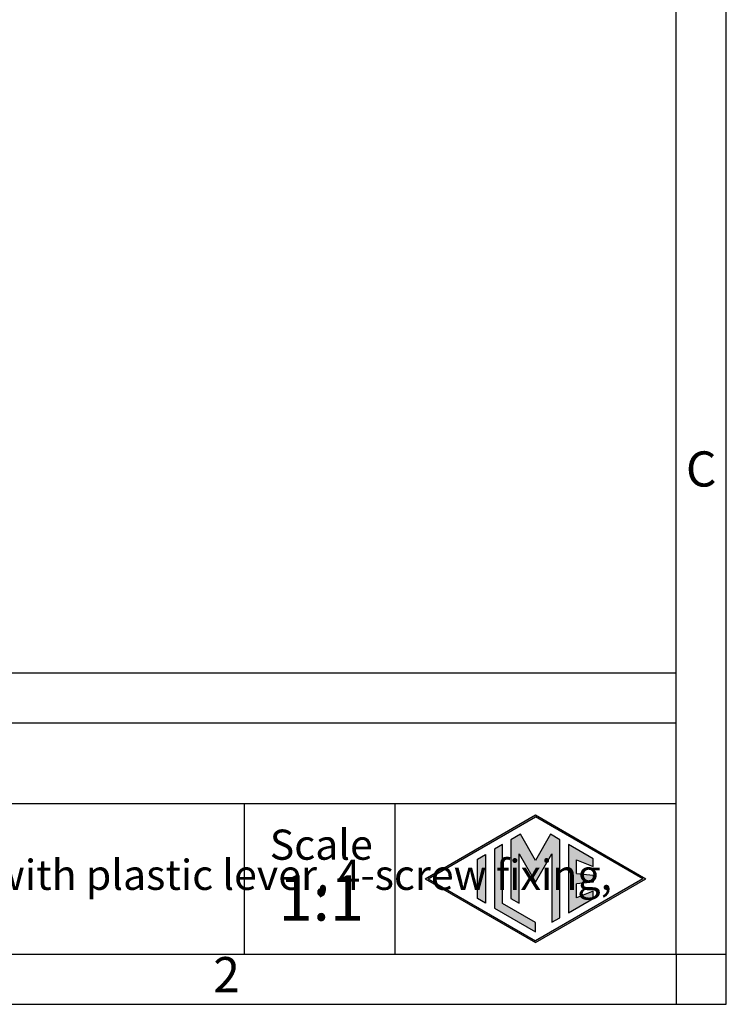
# Model space of a CAD drawing. Units: millimetres. Extents: x 3432 to 3642, y 258 to 555.
# Drawn here: x 3572 to 3642, y 258 to 356 of the extents above; entities that cross this region are included whole.
import ezdxf

# ---------------------------------------------------------------- set-up
doc = ezdxf.new("R2010")
doc.units = ezdxf.units.MM
doc.layers.add('1', color=7, linetype='Continuous')
doc.styles.add('CONVERTER_12', font='ARIAL.TTF', dxfattribs={"width": 1.2})
doc.styles.add('CONVERTER_14', font='ARIAL.TTF', dxfattribs={"width": 1.02})

msp = doc.modelspace()

# ---------------------------------------------------------------- hatches: boundary and pattern name
at = {"layer": '1', "linetype": 'Continuous'}
h = msp.add_hatch(color=7, dxfattribs=at)
h.paths.add_polyline_path([(3623.437, 276.929), (3634.425, 270.585), (3623.437, 264.24), (3612.448, 270.585)])
h.paths.add_polyline_path([(3612.748, 270.585), (3623.437, 276.756), (3634.125, 270.585), (3623.437, 264.414)], flags=16)
for points in [[(3620.997, 274.465), (3620.991, 268.611), (3621.799, 268.145), (3621.799, 273.075), (3623.437, 270.238), (3625.065, 273.059), (3625.065, 266.259), (3625.874, 266.703), (3625.874, 274.46), (3624.938, 275.006), (3623.437, 272.405), (3621.935, 275.006)], [(3619.351, 273.514), (3619.351, 267.655), (3623.437, 265.296), (3623.437, 266.23), (3620.16, 268.122), (3620.16, 273.981)], [(3626.713, 273.981), (3626.713, 267.188), (3629.17, 268.607), (3629.17, 269.355), (3627.522, 268.696), (3627.522, 270.08), (3629.17, 270.239), (3629.17, 270.931), (3627.522, 271.09), (3627.522, 272.473), (3629.17, 271.814), (3629.17, 272.563)], [(3618.478, 273.011), (3618.478, 268.159), (3617.669, 268.626), (3617.669, 272.544)]]:
    msp.add_hatch(color=7, dxfattribs=at).paths.add_polyline_path(points)

# ---------------------------------------------------------------- linework, layer by layer
at = {"layer": '1', "color": 7, "linetype": 'Continuous'}
for p, q in [((3642.437, 258.085), (3642.437, 555.085)), ((3637.437, 263.085), (3637.437, 550.085)), ((3642.437, 263.085), (3642.437, 550.085)), ((3458.437, 291.085), (3637.437, 291.085)), ((3637.437, 286.085), (3458.437, 286.085)), ((3458.437, 278.085), (3637.437, 278.085)), ((3594.437, 278.085), (3594.437, 263.085)), ((3609.437, 278.085), (3609.437, 263.085)), ((3612.448, 270.585), (3623.437, 276.929)), ((3612.748, 270.585), (3623.437, 276.756)), ((3623.437, 276.929), (3634.425, 270.585)), ((3634.125, 270.585), (3623.437, 276.756)), ((3620.997, 274.465), (3620.991, 268.611)), ((3621.935, 275.006), (3620.997, 274.465)), ((3623.437, 272.405), (3621.935, 275.006)), ((3624.938, 275.006), (3623.437, 272.405)), ((3625.874, 274.46), (3624.938, 275.006)), ((3625.874, 266.703), (3625.874, 274.46)), ((3620.16, 273.981), (3619.351, 273.514)), ((3619.351, 273.514), (3619.351, 267.655)), ((3620.16, 268.122), (3620.16, 273.981)), ((3626.713, 273.981), (3626.713, 267.188)), ((3629.17, 272.563), (3626.713, 273.981)), ((3617.669, 272.544), (3618.478, 273.011)), ((3617.669, 268.626), (3617.669, 272.544)), ((3618.478, 273.011), (3618.478, 268.159)), ((3621.799, 273.075), (3623.437, 270.238)), ((3621.799, 268.145), (3621.799, 273.075)), ((3623.437, 270.238), (3625.065, 273.059)), ((3625.065, 273.059), (3625.065, 266.259)), ((3627.522, 272.473), (3629.17, 271.814)), ((3627.522, 271.09), (3627.522, 272.473)), ((3629.17, 271.814), (3629.17, 272.563)), ((3612.448, 270.585), (3623.437, 264.24)), ((3612.748, 270.585), (3623.437, 264.414)), ((3634.125, 270.585), (3623.437, 264.414)), ((3623.437, 264.24), (3634.425, 270.585)), ((3627.522, 271.09), (3629.17, 270.931)), ((3629.17, 270.931), (3629.17, 270.239)), ((3629.17, 270.239), (3627.522, 270.08)), ((3627.522, 268.696), (3627.522, 270.08)), ((3618.478, 268.159), (3617.669, 268.626)), ((3620.991, 268.611), (3621.799, 268.145)), ((3626.713, 267.188), (3629.17, 268.607)), ((3629.17, 269.355), (3627.522, 268.696)), ((3629.17, 268.607), (3629.17, 269.355)), ((3619.351, 267.655), (3623.437, 265.296)), ((3623.437, 266.23), (3620.16, 268.122)), ((3625.065, 266.259), (3625.874, 266.703)), ((3623.437, 265.296), (3623.437, 266.23)), ((3453.437, 263.085), (3637.437, 263.085)), ((3637.437, 263.085), (3637.437, 258.085)), ((3637.437, 263.085), (3642.437, 263.085)), ((3642.437, 258.085), (3642.437, 263.085)), ((3432.437, 258.085), (3642.437, 258.085)), ((3637.437, 258.085), (3642.437, 258.085))]:
    msp.add_line(p, q, dxfattribs=at)

# ---------------------------------------------------------------- texts
at = {"layer": '1', "color": 7}
for s, insert, char_height, attachment_point, line_spacing_factor, style in [('C', (3639.937, 310.918), 3.5, 5, 1.320528, 'CONVERTER_12'), ('MKH IAP25\\PInsulating bulkhead mounting housing, with plastic lever, 4-screw fixing,\\Pwith M25 cable entry, HYGIENIC', (3493.437, 270.585), 3, 4, 0.90036, 'CONVERTER_14'), ('Scale', (3602.113, 273.585), 3, 5, 1.320528, 'CONVERTER_12'), ('1:1', (3602.113, 268.085), 4.5, 5, 1.320528, 'CONVERTER_12'), ('2', (3592.687, 260.585), 3.5, 5, 1.320528, 'CONVERTER_12')]:
    msp.add_mtext(s, dxfattribs=dict(at, insert=insert, char_height=char_height, attachment_point=attachment_point, line_spacing_factor=line_spacing_factor, style=style))

doc.saveas('drawing.dxf')
